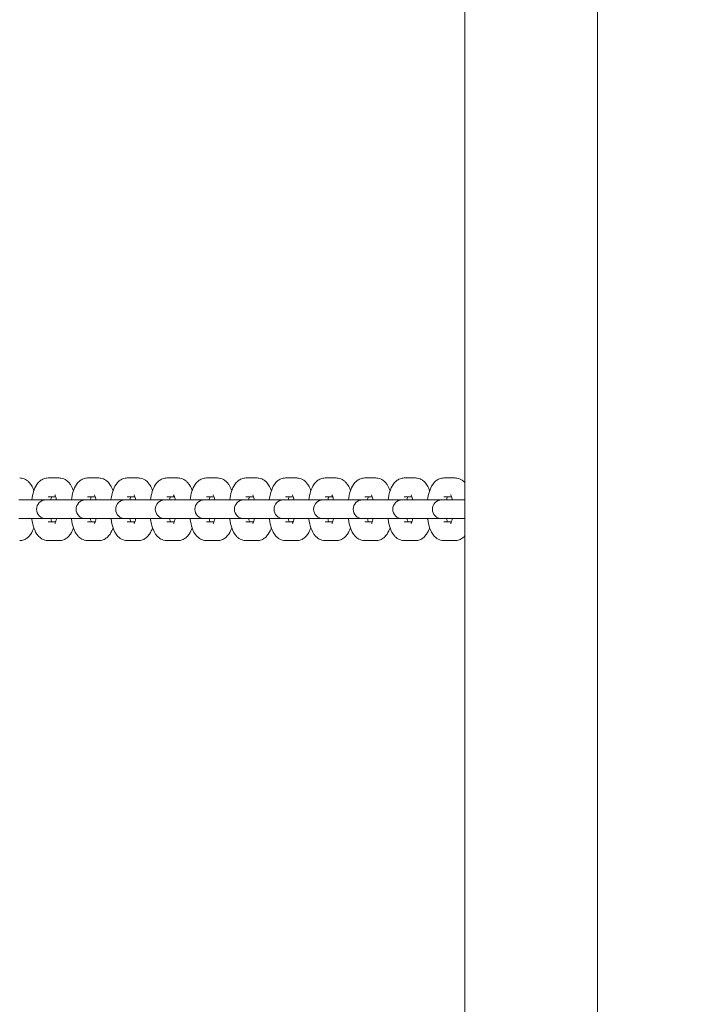
# Model space of a CAD drawing. Units: millimetres. Extents: x 144 to 17944, y 127 to 27207.
# Drawn here: x 10999 to 11217, y 7777 to 8091 of the extents above; entities that cross this region are included whole.
import ezdxf

# ---------------------------------------------------------------- set-up
doc = ezdxf.new("R2010")
doc.units = ezdxf.units.MM
doc.layers.add('Urządzenia', color=2, linetype='Continuous', lineweight=15)
doc.layers.add('wymiary 100', color=5, linetype='Continuous')
doc.layers.add('wymiary 100 strefy', color=5, linetype='Continuous')
doc.styles.get("Standard").update_dxf_attribs({"font": 'arial.ttf'})
doc.dimstyles.new('FK_rzuty 100_m$0', dxfattribs={"dimscale": 100, "dimtxt": 2.5, "dimasz": 2.5, "dimexe": 1.25, "dimexo": 0.625, "dimtad": 1, "dimlfac": 0.001, "dimrnd": 0.01, "dimzin": 1, "dimdsep": 46, "dimtxsty": 'Standard', "dimblk": 'OBLIQUE', "dimblk1": 'ARCHTICK', "dimblk2": 'OBLIQUE', "dimcen": 2.5, "dimadec": 0, "dimazin": 0, "dimtfac": 1, "dimtmove": 0, "dimatfit": 3, "dimfxl": 1, "dimarcsym": 0})
doc.dimstyles.new('FK_rzuty 100_STREFY', dxfattribs={"dimscale": 100, "dimtxt": 4, "dimasz": 2.5, "dimexe": 1.25, "dimexo": 0.625, "dimgap": 1, "dimtad": 1, "dimdec": 1, "dimlfac": 0.001, "dimrnd": 0.01, "dimzin": 1, "dimdsep": 46, "dimtxsty": 'Standard', "dimblk": 'OBLIQUE', "dimcen": 2.5, "dimadec": 0, "dimazin": 0, "dimtfac": 1, "dimtdec": 1, "dimtmove": 0, "dimatfit": 3, "dimfxl": 1, "dimarcsym": 0})

# ---------------------------------------------------------------- blocks, each defined once
blk = doc.blocks.new('_Oblique')
at = {"color": 0, "linetype": 'ByBlock', "lineweight": -2}
blk.add_line((-0.5, -0.5), (0.5, 0.5), dxfattribs=at)
blk = doc.blocks.new('*D11')
at = {"layer": 'Defpoints', "color": 0, "transparency": 16777216}
for p in [(4147.86, 9903.4), (13225.77, 7092.85), (13225.77, 662.74)]:
    blk.add_point(p, dxfattribs=at)
at = {"layer": 'wymiary 100 strefy', "color": 0, "lineweight": -2, "transparency": 16777216}
for p, q in [((4147.86, 9840.9), (4147.86, 537.74)), ((13225.77, 7030.35), (13225.77, 537.74)), ((4147.86, 662.74), (13225.77, 662.74))]:
    blk.add_line(p, q, dxfattribs=at)
at = {"layer": 'wymiary 100 strefy', "color": 0, "lineweight": -2, "transparency": 16777216, "xscale": 200, "yscale": 200, "zscale": 200, "rotation": 180}
blk.add_blockref('_Oblique', (4147.86, 662.74), dxfattribs=at)
at = {"layer": 'wymiary 100 strefy', "color": 0, "lineweight": -2, "transparency": 16777216, "xscale": 200, "yscale": 200, "zscale": 200}
blk.add_blockref('_Oblique', (13225.77, 662.74), dxfattribs=at)
at = {"layer": 'wymiary 100 strefy', "color": 0, "transparency": 16777216, "insert": (8686.82, 915.91), "char_height": 300, "attachment_point": 5}
blk.add_mtext('9.10 m', dxfattribs=at)
blk = doc.blocks.new('*D12')
at = {"layer": 'Defpoints', "color": 0, "transparency": 16777216}
for p in [(5209.53, 8897.4), (11725.77, 7086.85), (11725.77, 1260.66)]:
    blk.add_point(p, dxfattribs=at)
at = {"layer": 'wymiary 100', "color": 0, "linetype": 'ByBlock', "lineweight": -2, "transparency": 16777216}
for p, q in [((5209.53, 8834.9), (5209.53, 1135.66)), ((11725.77, 7024.35), (11725.77, 1135.66)), ((5209.53, 1260.66), (11725.77, 1260.66))]:
    blk.add_line(p, q, dxfattribs=at)
at = {"layer": 'wymiary 100', "color": 0, "lineweight": -2, "transparency": 16777216, "xscale": 250, "yscale": 250, "zscale": 250, "rotation": 180}
blk.add_blockref('_Oblique', (5209.53, 1260.66), dxfattribs=at)
at = {"layer": 'wymiary 100', "color": 0, "lineweight": -2, "transparency": 16777216, "xscale": 250, "yscale": 250, "zscale": 250}
blk.add_blockref('_Oblique', (11725.77, 1260.66), dxfattribs=at)
at = {"layer": 'wymiary 100', "color": 0, "transparency": 16777216, "insert": (8467.65, 1450.8), "char_height": 250, "attachment_point": 5}
blk.add_mtext('6.52', dxfattribs=at)
blk = doc.blocks.new('_ArchTick')
at = {"color": 0, "linetype": 'ByBlock', "const_width": 0.15}
blk.add_lwpolyline([(-0.5, -0.5), (0.5, 0.5)], dxfattribs=at)

msp = doc.modelspace()

# ---------------------------------------------------------------- linework, layer by layer
at = {"layer": 'Urządzenia'}
for p, q in [((11141.805, 8705.115), (11141.805, 7164.584)), ((11184.205, 8705.115), (11184.205, 7164.584)), ((11012.107, 7944.849), (11008.516, 7944.849)), ((11024.762, 7944.849), (11021.171, 7944.849)), ((11037.417, 7944.849), (11033.826, 7944.849)), ((11050.072, 7944.849), (11046.48, 7944.849)), ((11062.726, 7944.849), (11059.135, 7944.849)), ((11075.381, 7944.849), (11071.79, 7944.849)), ((11088.036, 7944.849), (11084.445, 7944.849)), ((11100.691, 7944.849), (11097.099, 7944.849)), ((11113.345, 7944.849), (11109.754, 7944.849)), ((11126, 7944.849), (11122.409, 7944.849)), ((11138.655, 7944.849), (11135.064, 7944.849)), ((11010.955, 7938.849), (11008.516, 7938.849)), ((11023.609, 7938.849), (11021.171, 7938.849)), ((11036.264, 7938.849), (11033.826, 7938.849)), ((11048.919, 7938.849), (11046.48, 7938.849)), ((11061.574, 7938.849), (11059.135, 7938.849)), ((11074.228, 7938.849), (11071.79, 7938.849)), ((11086.883, 7938.849), (11084.445, 7938.849)), ((11099.538, 7938.849), (11097.099, 7938.849)), ((11112.192, 7938.849), (11109.754, 7938.849)), ((11124.847, 7938.849), (11122.409, 7938.849)), ((11137.502, 7938.849), (11135.064, 7938.849)), ((11007.844, 7937.849), (10999.202, 7937.849)), ((11008.266, 7937.849), (11007.844, 7937.849)), ((11011.857, 7937.849), (11008.266, 7937.849)), ((11020.498, 7937.849), (11011.857, 7937.849)), ((11020.92, 7937.849), (11020.498, 7937.849)), ((11024.512, 7937.849), (11020.92, 7937.849)), ((11033.153, 7937.849), (11024.512, 7937.849)), ((11033.575, 7937.849), (11033.153, 7937.849)), ((11037.166, 7937.849), (11033.575, 7937.849)), ((11045.808, 7937.849), (11037.166, 7937.849)), ((11046.23, 7937.849), (11045.808, 7937.849)), ((11049.821, 7937.849), (11046.23, 7937.849)), ((11058.463, 7937.849), (11049.821, 7937.849)), ((11058.885, 7937.849), (11058.463, 7937.849)), ((11062.476, 7937.849), (11058.885, 7937.849)), ((11071.117, 7937.849), (11062.476, 7937.849)), ((11071.539, 7937.849), (11071.117, 7937.849)), ((11075.131, 7937.849), (11071.539, 7937.849)), ((11083.772, 7937.849), (11075.131, 7937.849)), ((11084.194, 7937.849), (11083.772, 7937.849)), ((11087.785, 7937.849), (11084.194, 7937.849)), ((11096.427, 7937.849), (11087.785, 7937.849)), ((11096.849, 7937.849), (11096.427, 7937.849)), ((11100.44, 7937.849), (11096.849, 7937.849)), ((11109.082, 7937.849), (11100.44, 7937.849)), ((11109.504, 7937.849), (11109.082, 7937.849)), ((11113.095, 7937.849), (11109.504, 7937.849)), ((11121.736, 7937.849), (11113.095, 7937.849)), ((11122.158, 7937.849), (11121.736, 7937.849)), ((11125.75, 7937.849), (11122.158, 7937.849)), ((11134.391, 7937.849), (11125.75, 7937.849)), ((11134.813, 7937.849), (11134.391, 7937.849)), ((11138.404, 7937.849), (11134.813, 7937.849)), ((11141.805, 7937.849), (11138.404, 7937.849)), ((10999.202, 7931.849), (11007.844, 7931.849)), ((11007.844, 7931.849), (11008.266, 7931.849)), ((11011.857, 7931.849), (11008.266, 7931.849)), ((11011.857, 7931.849), (11020.498, 7931.849)), ((11020.498, 7931.849), (11020.92, 7931.849)), ((11024.512, 7931.849), (11020.92, 7931.849)), ((11024.512, 7931.849), (11033.153, 7931.849)), ((11033.153, 7931.849), (11033.575, 7931.849)), ((11037.166, 7931.849), (11033.575, 7931.849)), ((11037.166, 7931.849), (11045.808, 7931.849)), ((11045.808, 7931.849), (11046.23, 7931.849)), ((11049.821, 7931.849), (11046.23, 7931.849)), ((11049.821, 7931.849), (11058.463, 7931.849)), ((11058.463, 7931.849), (11058.885, 7931.849)), ((11062.476, 7931.849), (11058.885, 7931.849)), ((11062.476, 7931.849), (11071.117, 7931.849)), ((11071.117, 7931.849), (11071.539, 7931.849)), ((11075.131, 7931.849), (11071.539, 7931.849)), ((11075.131, 7931.849), (11083.772, 7931.849)), ((11083.772, 7931.849), (11084.194, 7931.849)), ((11087.785, 7931.849), (11084.194, 7931.849)), ((11087.785, 7931.849), (11096.427, 7931.849)), ((11096.427, 7931.849), (11096.849, 7931.849)), ((11100.44, 7931.849), (11096.849, 7931.849)), ((11100.44, 7931.849), (11109.082, 7931.849)), ((11109.082, 7931.849), (11109.504, 7931.849)), ((11113.095, 7931.849), (11109.504, 7931.849)), ((11113.095, 7931.849), (11121.736, 7931.849)), ((11121.736, 7931.849), (11122.158, 7931.849)), ((11125.75, 7931.849), (11122.158, 7931.849)), ((11125.75, 7931.849), (11134.391, 7931.849)), ((11134.391, 7931.849), (11134.813, 7931.849)), ((11138.404, 7931.849), (11134.813, 7931.849)), ((11138.404, 7931.849), (11141.805, 7931.849)), ((11008.516, 7930.849), (11010.955, 7930.849)), ((11021.171, 7930.849), (11023.609, 7930.849)), ((11033.826, 7930.849), (11036.264, 7930.849)), ((11046.48, 7930.849), (11048.919, 7930.849)), ((11059.135, 7930.849), (11061.574, 7930.849)), ((11071.79, 7930.849), (11074.228, 7930.849)), ((11084.445, 7930.849), (11086.883, 7930.849)), ((11097.099, 7930.849), (11099.538, 7930.849)), ((11109.754, 7930.849), (11112.192, 7930.849)), ((11122.409, 7930.849), (11124.847, 7930.849)), ((11135.064, 7930.849), (11137.502, 7930.849)), ((11008.516, 7924.849), (11012.107, 7924.849)), ((11021.171, 7924.849), (11024.762, 7924.849)), ((11033.826, 7924.849), (11037.417, 7924.849)), ((11046.48, 7924.849), (11050.072, 7924.849)), ((11059.135, 7924.849), (11062.726, 7924.849)), ((11071.79, 7924.849), (11075.381, 7924.849)), ((11084.445, 7924.849), (11088.036, 7924.849)), ((11097.099, 7924.849), (11100.691, 7924.849)), ((11109.754, 7924.849), (11113.345, 7924.849)), ((11122.409, 7924.849), (11126, 7924.849)), ((11135.064, 7924.849), (11138.655, 7924.849))]:
    msp.add_line(p, q, dxfattribs=at)
for centre in [(11007.844, 7934.849), (11020.498, 7934.849), (11033.153, 7934.849), (11045.808, 7934.849), (11058.463, 7934.849), (11071.117, 7934.849), (11083.772, 7934.849), (11096.427, 7934.849), (11109.082, 7934.849), (11121.736, 7934.849), (11134.391, 7934.849)]:
    msp.add_arc(centre, 3, 90, 270, dxfattribs=at)
for points, knots in [([(11003.984, 7940.769), (11003.658, 7941.724), (11003.262, 7942.605), (11002.27, 7943.686), (11002, 7943.933), (11001.222, 7944.459), (11000.648, 7944.716), (10999.822, 7944.836), (10999.637, 7944.849), (10999.453, 7944.849)], [5.4976614, 5.4976614, 5.4976614, 5.4976614, 5.92603087, 5.92603087, 6.05611907, 6.05611907, 6.23361719, 6.23361719, 6.28318531, 6.28318531, 6.28318531, 6.28318531]), ([(11008.516, 7944.849), (11008.043, 7944.849), (11007.574, 7944.757), (11006.703, 7944.431), (11006.315, 7944.19), (11005.545, 7943.568), (11005.218, 7943.173), (11004.463, 7942.054), (11004.149, 7941.303), (11003.634, 7939.667), (11003.447, 7938.78), (11003.32, 7937.849)], [0, 0, 0, 0, 0.1270268, 0.1270268, 0.2694248, 0.2694248, 0.4689175, 0.4689175, 0.8264405, 0.8264405, 1.1911219, 1.1911219, 1.1911219, 1.1911219]), ([(11016.639, 7940.769), (11016.313, 7941.724), (11015.916, 7942.605), (11014.925, 7943.686), (11014.655, 7943.933), (11013.877, 7944.459), (11013.302, 7944.716), (11012.476, 7944.836), (11012.292, 7944.849), (11012.107, 7944.849)], [5.4976614, 5.4976614, 5.4976614, 5.4976614, 5.92603087, 5.92603087, 6.05611907, 6.05611907, 6.23361719, 6.23361719, 6.28318531, 6.28318531, 6.28318531, 6.28318531]), ([(11021.171, 7944.849), (11020.698, 7944.849), (11020.229, 7944.757), (11019.358, 7944.431), (11018.97, 7944.19), (11018.2, 7943.568), (11017.873, 7943.173), (11017.118, 7942.054), (11016.804, 7941.303), (11016.288, 7939.667), (11016.102, 7938.78), (11015.975, 7937.849)], [0, 0, 0, 0, 0.1270268, 0.1270268, 0.2694248, 0.2694248, 0.4689175, 0.4689175, 0.8264405, 0.8264405, 1.1911219, 1.1911219, 1.1911219, 1.1911219]), ([(11029.294, 7940.769), (11028.967, 7941.724), (11028.571, 7942.605), (11027.58, 7943.686), (11027.31, 7943.933), (11026.531, 7944.459), (11025.957, 7944.716), (11025.131, 7944.836), (11024.947, 7944.849), (11024.762, 7944.849)], [5.4976614, 5.4976614, 5.4976614, 5.4976614, 5.92603087, 5.92603087, 6.05611907, 6.05611907, 6.23361719, 6.23361719, 6.28318531, 6.28318531, 6.28318531, 6.28318531]), ([(11033.826, 7944.849), (11033.353, 7944.849), (11032.884, 7944.757), (11032.012, 7944.431), (11031.624, 7944.19), (11030.855, 7943.568), (11030.528, 7943.173), (11029.773, 7942.054), (11029.458, 7941.303), (11028.943, 7939.667), (11028.757, 7938.78), (11028.63, 7937.849)], [0, 0, 0, 0, 0.1270268, 0.1270268, 0.2694248, 0.2694248, 0.4689175, 0.4689175, 0.8264405, 0.8264405, 1.1911219, 1.1911219, 1.1911219, 1.1911219]), ([(11041.949, 7940.769), (11041.622, 7941.724), (11041.226, 7942.605), (11040.235, 7943.686), (11039.964, 7943.933), (11039.186, 7944.459), (11038.612, 7944.716), (11037.786, 7944.836), (11037.601, 7944.849), (11037.417, 7944.849)], [5.4976614, 5.4976614, 5.4976614, 5.4976614, 5.92603087, 5.92603087, 6.05611907, 6.05611907, 6.23361719, 6.23361719, 6.28318531, 6.28318531, 6.28318531, 6.28318531]), ([(11046.48, 7944.849), (11046.008, 7944.849), (11045.539, 7944.757), (11044.667, 7944.431), (11044.279, 7944.19), (11043.509, 7943.568), (11043.183, 7943.173), (11042.427, 7942.054), (11042.113, 7941.303), (11041.598, 7939.667), (11041.411, 7938.78), (11041.284, 7937.849)], [0, 0, 0, 0, 0.1270268, 0.1270268, 0.2694248, 0.2694248, 0.4689175, 0.4689175, 0.8264405, 0.8264405, 1.1911219, 1.1911219, 1.1911219, 1.1911219]), ([(11054.603, 7940.769), (11054.277, 7941.724), (11053.881, 7942.605), (11052.889, 7943.686), (11052.619, 7943.933), (11051.841, 7944.459), (11051.267, 7944.716), (11050.441, 7944.836), (11050.256, 7944.849), (11050.072, 7944.849)], [5.4976614, 5.4976614, 5.4976614, 5.4976614, 5.92603087, 5.92603087, 6.05611907, 6.05611907, 6.23361719, 6.23361719, 6.28318531, 6.28318531, 6.28318531, 6.28318531]), ([(11059.135, 7944.849), (11058.662, 7944.849), (11058.193, 7944.757), (11057.322, 7944.431), (11056.934, 7944.19), (11056.164, 7943.568), (11055.837, 7943.173), (11055.082, 7942.054), (11054.768, 7941.303), (11054.253, 7939.667), (11054.066, 7938.78), (11053.939, 7937.849)], [0, 0, 0, 0, 0.1270268, 0.1270268, 0.2694248, 0.2694248, 0.4689175, 0.4689175, 0.8264405, 0.8264405, 1.1911219, 1.1911219, 1.1911219, 1.1911219]), ([(11067.258, 7940.769), (11066.932, 7941.724), (11066.535, 7942.605), (11065.544, 7943.686), (11065.274, 7943.933), (11064.496, 7944.459), (11063.921, 7944.716), (11063.095, 7944.836), (11062.911, 7944.849), (11062.726, 7944.849)], [5.4976614, 5.4976614, 5.4976614, 5.4976614, 5.92603087, 5.92603087, 6.05611907, 6.05611907, 6.23361719, 6.23361719, 6.28318531, 6.28318531, 6.28318531, 6.28318531]), ([(11071.79, 7944.849), (11071.317, 7944.849), (11070.848, 7944.757), (11069.977, 7944.431), (11069.589, 7944.19), (11068.819, 7943.568), (11068.492, 7943.173), (11067.737, 7942.054), (11067.423, 7941.303), (11066.907, 7939.667), (11066.721, 7938.78), (11066.594, 7937.849)], [0, 0, 0, 0, 0.1270268, 0.1270268, 0.2694248, 0.2694248, 0.4689175, 0.4689175, 0.8264405, 0.8264405, 1.1911219, 1.1911219, 1.1911219, 1.1911219]), ([(11079.913, 7940.769), (11079.586, 7941.724), (11079.19, 7942.605), (11078.199, 7943.686), (11077.929, 7943.933), (11077.15, 7944.459), (11076.576, 7944.716), (11075.75, 7944.836), (11075.566, 7944.849), (11075.381, 7944.849)], [5.4976614, 5.4976614, 5.4976614, 5.4976614, 5.92603087, 5.92603087, 6.05611907, 6.05611907, 6.23361719, 6.23361719, 6.28318531, 6.28318531, 6.28318531, 6.28318531]), ([(11084.445, 7944.849), (11083.972, 7944.849), (11083.503, 7944.757), (11082.631, 7944.431), (11082.243, 7944.19), (11081.474, 7943.568), (11081.147, 7943.173), (11080.392, 7942.054), (11080.077, 7941.303), (11079.562, 7939.667), (11079.376, 7938.78), (11079.249, 7937.849)], [0, 0, 0, 0, 0.1270268, 0.1270268, 0.2694248, 0.2694248, 0.4689175, 0.4689175, 0.8264405, 0.8264405, 1.1911219, 1.1911219, 1.1911219, 1.1911219]), ([(11092.568, 7940.769), (11092.241, 7941.724), (11091.845, 7942.605), (11090.854, 7943.686), (11090.583, 7943.933), (11089.805, 7944.459), (11089.231, 7944.716), (11088.405, 7944.836), (11088.22, 7944.849), (11088.036, 7944.849)], [5.4976614, 5.4976614, 5.4976614, 5.4976614, 5.92603087, 5.92603087, 6.05611907, 6.05611907, 6.23361719, 6.23361719, 6.28318531, 6.28318531, 6.28318531, 6.28318531]), ([(11097.099, 7944.849), (11096.627, 7944.849), (11096.158, 7944.757), (11095.286, 7944.431), (11094.898, 7944.19), (11094.128, 7943.568), (11093.802, 7943.173), (11093.046, 7942.054), (11092.732, 7941.303), (11092.217, 7939.667), (11092.03, 7938.78), (11091.903, 7937.849)], [0, 0, 0, 0, 0.1270268, 0.1270268, 0.2694248, 0.2694248, 0.4689175, 0.4689175, 0.8264405, 0.8264405, 1.1911219, 1.1911219, 1.1911219, 1.1911219]), ([(11105.222, 7940.769), (11104.896, 7941.724), (11104.5, 7942.605), (11103.508, 7943.686), (11103.238, 7943.933), (11102.46, 7944.459), (11101.886, 7944.716), (11101.06, 7944.836), (11100.875, 7944.849), (11100.691, 7944.849)], [5.4976614, 5.4976614, 5.4976614, 5.4976614, 5.92603087, 5.92603087, 6.05611907, 6.05611907, 6.23361719, 6.23361719, 6.28318531, 6.28318531, 6.28318531, 6.28318531]), ([(11109.754, 7944.849), (11109.281, 7944.849), (11108.812, 7944.757), (11107.941, 7944.431), (11107.553, 7944.19), (11106.783, 7943.568), (11106.456, 7943.173), (11105.701, 7942.054), (11105.387, 7941.303), (11104.872, 7939.667), (11104.685, 7938.78), (11104.558, 7937.849)], [0, 0, 0, 0, 0.1270268, 0.1270268, 0.2694248, 0.2694248, 0.4689175, 0.4689175, 0.8264405, 0.8264405, 1.1911219, 1.1911219, 1.1911219, 1.1911219]), ([(11117.877, 7940.769), (11117.551, 7941.724), (11117.154, 7942.605), (11116.163, 7943.686), (11115.893, 7943.933), (11115.115, 7944.459), (11114.54, 7944.716), (11113.714, 7944.836), (11113.53, 7944.849), (11113.345, 7944.849)], [5.4976614, 5.4976614, 5.4976614, 5.4976614, 5.92603087, 5.92603087, 6.05611907, 6.05611907, 6.23361719, 6.23361719, 6.28318531, 6.28318531, 6.28318531, 6.28318531]), ([(11122.409, 7944.849), (11121.936, 7944.849), (11121.467, 7944.757), (11120.596, 7944.431), (11120.208, 7944.19), (11119.438, 7943.568), (11119.111, 7943.173), (11118.356, 7942.054), (11118.042, 7941.303), (11117.526, 7939.667), (11117.34, 7938.78), (11117.213, 7937.849)], [0, 0, 0, 0, 0.1270268, 0.1270268, 0.2694248, 0.2694248, 0.4689175, 0.4689175, 0.8264405, 0.8264405, 1.1911219, 1.1911219, 1.1911219, 1.1911219]), ([(11130.532, 7940.769), (11130.205, 7941.724), (11129.809, 7942.605), (11128.818, 7943.686), (11128.548, 7943.933), (11127.769, 7944.459), (11127.195, 7944.716), (11126.369, 7944.836), (11126.185, 7944.849), (11126, 7944.849)], [5.4976614, 5.4976614, 5.4976614, 5.4976614, 5.92603087, 5.92603087, 6.05611907, 6.05611907, 6.23361719, 6.23361719, 6.28318531, 6.28318531, 6.28318531, 6.28318531]), ([(11135.064, 7944.849), (11134.591, 7944.849), (11134.122, 7944.757), (11133.25, 7944.431), (11132.862, 7944.19), (11132.093, 7943.568), (11131.766, 7943.173), (11131.011, 7942.054), (11130.696, 7941.303), (11130.181, 7939.667), (11129.995, 7938.78), (11129.868, 7937.849)], [0, 0, 0, 0, 0.1270268, 0.1270268, 0.2694248, 0.2694248, 0.4689175, 0.4689175, 0.8264405, 0.8264405, 1.1911219, 1.1911219, 1.1911219, 1.1911219]), ([(11141.805, 7943.321), (11141.772, 7943.359), (11141.738, 7943.397), (11141.473, 7943.686), (11141.202, 7943.933), (11140.424, 7944.459), (11139.85, 7944.716), (11139.024, 7944.836), (11138.839, 7944.849), (11138.655, 7944.849)], [5.90651305, 5.90651305, 5.90651305, 5.90651305, 5.92603087, 5.92603087, 6.05611907, 6.05611907, 6.23361719, 6.23361719, 6.28318531, 6.28318531, 6.28318531, 6.28318531]), ([(11009.669, 7938.849), (11009.61, 7938.679), (11009.55, 7938.476), (11009.462, 7938.123), (11009.431, 7937.989), (11009.402, 7937.849)], [0.77877784, 0.77877784, 0.77877784, 0.77877784, 0.94035856, 0.94035856, 1.03003595, 1.03003595, 1.03003595, 1.03003595]), ([(11011.221, 7937.849), (11011.175, 7938.076), (11011.124, 7938.285), (11010.988, 7938.771), (11010.899, 7939.015), (11010.766, 7939.313), (11010.717, 7939.395), (11010.701, 7939.418), (11010.7, 7939.419), (11010.7, 7939.419)], [5.25314936, 5.25314936, 5.25314936, 5.25314936, 5.39801181, 5.39801181, 5.62814264, 5.62814264, 5.812608, 5.812608, 5.84197621, 5.84197621, 5.84197621, 5.84197621]), ([(11022.324, 7938.849), (11022.265, 7938.679), (11022.204, 7938.476), (11022.116, 7938.123), (11022.086, 7937.989), (11022.057, 7937.849)], [0.77877784, 0.77877784, 0.77877784, 0.77877784, 0.94035856, 0.94035856, 1.03003595, 1.03003595, 1.03003595, 1.03003595]), ([(11023.876, 7937.849), (11023.83, 7938.076), (11023.779, 7938.285), (11023.643, 7938.771), (11023.554, 7939.015), (11023.421, 7939.313), (11023.371, 7939.395), (11023.356, 7939.418), (11023.355, 7939.419), (11023.355, 7939.419)], [5.25314936, 5.25314936, 5.25314936, 5.25314936, 5.39801181, 5.39801181, 5.62814264, 5.62814264, 5.812608, 5.812608, 5.84197621, 5.84197621, 5.84197621, 5.84197621]), ([(11034.979, 7938.849), (11034.92, 7938.679), (11034.859, 7938.476), (11034.771, 7938.123), (11034.741, 7937.989), (11034.712, 7937.849)], [0.77877784, 0.77877784, 0.77877784, 0.77877784, 0.94035856, 0.94035856, 1.03003595, 1.03003595, 1.03003595, 1.03003595]), ([(11036.531, 7937.849), (11036.484, 7938.076), (11036.434, 7938.285), (11036.298, 7938.771), (11036.208, 7939.015), (11036.076, 7939.313), (11036.026, 7939.395), (11036.011, 7939.418), (11036.01, 7939.419), (11036.01, 7939.419)], [5.25314936, 5.25314936, 5.25314936, 5.25314936, 5.39801181, 5.39801181, 5.62814264, 5.62814264, 5.812608, 5.812608, 5.84197621, 5.84197621, 5.84197621, 5.84197621]), ([(11047.633, 7938.849), (11047.574, 7938.679), (11047.514, 7938.476), (11047.426, 7938.123), (11047.395, 7937.989), (11047.367, 7937.849)], [0.77877784, 0.77877784, 0.77877784, 0.77877784, 0.94035856, 0.94035856, 1.03003595, 1.03003595, 1.03003595, 1.03003595]), ([(11049.186, 7937.849), (11049.139, 7938.076), (11049.088, 7938.285), (11048.952, 7938.771), (11048.863, 7939.015), (11048.73, 7939.313), (11048.681, 7939.395), (11048.665, 7939.418), (11048.664, 7939.419), (11048.664, 7939.419)], [5.25314936, 5.25314936, 5.25314936, 5.25314936, 5.39801181, 5.39801181, 5.62814264, 5.62814264, 5.812608, 5.812608, 5.84197621, 5.84197621, 5.84197621, 5.84197621]), ([(11060.288, 7938.849), (11060.229, 7938.679), (11060.169, 7938.476), (11060.081, 7938.123), (11060.05, 7937.989), (11060.021, 7937.849)], [0.77877784, 0.77877784, 0.77877784, 0.77877784, 0.94035856, 0.94035856, 1.03003595, 1.03003595, 1.03003595, 1.03003595]), ([(11061.84, 7937.849), (11061.794, 7938.076), (11061.743, 7938.285), (11061.607, 7938.771), (11061.518, 7939.015), (11061.385, 7939.313), (11061.336, 7939.395), (11061.32, 7939.418), (11061.319, 7939.419), (11061.319, 7939.419)], [5.25314936, 5.25314936, 5.25314936, 5.25314936, 5.39801181, 5.39801181, 5.62814264, 5.62814264, 5.812608, 5.812608, 5.84197621, 5.84197621, 5.84197621, 5.84197621]), ([(11072.943, 7938.849), (11072.884, 7938.679), (11072.823, 7938.476), (11072.735, 7938.123), (11072.705, 7937.989), (11072.676, 7937.849)], [0.77877784, 0.77877784, 0.77877784, 0.77877784, 0.94035856, 0.94035856, 1.03003595, 1.03003595, 1.03003595, 1.03003595]), ([(11074.495, 7937.849), (11074.449, 7938.076), (11074.398, 7938.285), (11074.262, 7938.771), (11074.173, 7939.015), (11074.04, 7939.313), (11073.99, 7939.395), (11073.975, 7939.418), (11073.974, 7939.419), (11073.974, 7939.419)], [5.25314936, 5.25314936, 5.25314936, 5.25314936, 5.39801181, 5.39801181, 5.62814264, 5.62814264, 5.812608, 5.812608, 5.84197621, 5.84197621, 5.84197621, 5.84197621]), ([(11085.598, 7938.849), (11085.539, 7938.679), (11085.478, 7938.476), (11085.39, 7938.123), (11085.36, 7937.989), (11085.331, 7937.849)], [0.77877784, 0.77877784, 0.77877784, 0.77877784, 0.94035856, 0.94035856, 1.03003595, 1.03003595, 1.03003595, 1.03003595]), ([(11087.15, 7937.849), (11087.103, 7938.076), (11087.053, 7938.285), (11086.917, 7938.771), (11086.827, 7939.015), (11086.695, 7939.313), (11086.645, 7939.395), (11086.63, 7939.418), (11086.629, 7939.419), (11086.629, 7939.419)], [5.25314936, 5.25314936, 5.25314936, 5.25314936, 5.39801181, 5.39801181, 5.62814264, 5.62814264, 5.812608, 5.812608, 5.84197621, 5.84197621, 5.84197621, 5.84197621]), ([(11098.252, 7938.849), (11098.193, 7938.679), (11098.133, 7938.476), (11098.045, 7938.123), (11098.014, 7937.989), (11097.986, 7937.849)], [0.77877784, 0.77877784, 0.77877784, 0.77877784, 0.94035856, 0.94035856, 1.03003595, 1.03003595, 1.03003595, 1.03003595]), ([(11099.805, 7937.849), (11099.758, 7938.076), (11099.707, 7938.285), (11099.571, 7938.771), (11099.482, 7939.015), (11099.349, 7939.313), (11099.3, 7939.395), (11099.284, 7939.418), (11099.283, 7939.419), (11099.283, 7939.419)], [5.25314936, 5.25314936, 5.25314936, 5.25314936, 5.39801181, 5.39801181, 5.62814264, 5.62814264, 5.812608, 5.812608, 5.84197621, 5.84197621, 5.84197621, 5.84197621]), ([(11110.907, 7938.849), (11110.848, 7938.679), (11110.788, 7938.476), (11110.7, 7938.123), (11110.669, 7937.989), (11110.64, 7937.849)], [0.77877784, 0.77877784, 0.77877784, 0.77877784, 0.94035856, 0.94035856, 1.03003595, 1.03003595, 1.03003595, 1.03003595]), ([(11112.459, 7937.849), (11112.413, 7938.076), (11112.362, 7938.285), (11112.226, 7938.771), (11112.137, 7939.015), (11112.004, 7939.313), (11111.955, 7939.395), (11111.939, 7939.418), (11111.938, 7939.419), (11111.938, 7939.419)], [5.25314936, 5.25314936, 5.25314936, 5.25314936, 5.39801181, 5.39801181, 5.62814264, 5.62814264, 5.812608, 5.812608, 5.84197621, 5.84197621, 5.84197621, 5.84197621]), ([(11123.562, 7938.849), (11123.503, 7938.679), (11123.442, 7938.476), (11123.354, 7938.123), (11123.324, 7937.989), (11123.295, 7937.849)], [0.77877784, 0.77877784, 0.77877784, 0.77877784, 0.94035856, 0.94035856, 1.03003595, 1.03003595, 1.03003595, 1.03003595]), ([(11125.114, 7937.849), (11125.068, 7938.076), (11125.017, 7938.285), (11124.881, 7938.771), (11124.792, 7939.015), (11124.659, 7939.313), (11124.609, 7939.395), (11124.594, 7939.418), (11124.593, 7939.419), (11124.593, 7939.419)], [5.25314936, 5.25314936, 5.25314936, 5.25314936, 5.39801181, 5.39801181, 5.62814264, 5.62814264, 5.812608, 5.812608, 5.84197621, 5.84197621, 5.84197621, 5.84197621]), ([(11136.217, 7938.849), (11136.158, 7938.679), (11136.097, 7938.476), (11136.009, 7938.123), (11135.979, 7937.989), (11135.95, 7937.849)], [0.77877784, 0.77877784, 0.77877784, 0.77877784, 0.94035856, 0.94035856, 1.03003595, 1.03003595, 1.03003595, 1.03003595]), ([(11137.769, 7937.849), (11137.722, 7938.076), (11137.671, 7938.285), (11137.535, 7938.771), (11137.446, 7939.015), (11137.314, 7939.313), (11137.264, 7939.395), (11137.249, 7939.418), (11137.248, 7939.419), (11137.248, 7939.419)], [5.25314936, 5.25314936, 5.25314936, 5.25314936, 5.39801181, 5.39801181, 5.62814264, 5.62814264, 5.812608, 5.812608, 5.84197621, 5.84197621, 5.84197621, 5.84197621]), ([(11003.32, 7931.849), (11003.33, 7931.777), (11003.34, 7931.704), (11003.492, 7930.681), (11003.695, 7929.779), (11004.307, 7927.982), (11004.704, 7927.097), (11005.699, 7926.012), (11005.969, 7925.765), (11006.747, 7925.24), (11007.321, 7924.982), (11008.147, 7924.863), (11008.332, 7924.849), (11008.516, 7924.849)], [1.9504707, 1.9504707, 1.9504707, 1.9504707, 1.9789078, 1.9789078, 2.3542503, 2.3542503, 2.7844382, 2.7844382, 2.9145264, 2.9145264, 3.0920245, 3.0920245, 3.1415927, 3.1415927, 3.1415927, 3.1415927]), ([(11009.402, 7931.849), (11009.449, 7931.623), (11009.5, 7931.413), (11009.591, 7931.087), (11009.63, 7930.961), (11009.669, 7930.849)], [2.11155671, 2.11155671, 2.11155671, 2.11155671, 2.25641916, 2.25641916, 2.36281482, 2.36281482, 2.36281482, 2.36281482]), ([(11010.7, 7930.279), (11010.7, 7930.279), (11010.722, 7930.311), (11010.795, 7930.447), (11010.851, 7930.568), (11010.982, 7930.918), (11011.06, 7931.164), (11011.162, 7931.575), (11011.193, 7931.709), (11011.221, 7931.849)], [3.58280175, 3.58280175, 3.58280175, 3.58280175, 3.71366848, 3.71366848, 3.87937778, 3.87937778, 4.08195122, 4.08195122, 4.1716286, 4.1716286, 4.1716286, 4.1716286]), ([(11015.975, 7931.849), (11015.985, 7931.777), (11015.995, 7931.704), (11016.146, 7930.681), (11016.35, 7929.779), (11016.962, 7927.982), (11017.359, 7927.097), (11018.353, 7926.012), (11018.624, 7925.765), (11019.402, 7925.24), (11019.976, 7924.982), (11020.802, 7924.863), (11020.986, 7924.849), (11021.171, 7924.849)], [1.9504707, 1.9504707, 1.9504707, 1.9504707, 1.9789078, 1.9789078, 2.3542503, 2.3542503, 2.7844382, 2.7844382, 2.9145264, 2.9145264, 3.0920245, 3.0920245, 3.1415927, 3.1415927, 3.1415927, 3.1415927]), ([(11022.057, 7931.849), (11022.104, 7931.623), (11022.154, 7931.413), (11022.245, 7931.087), (11022.285, 7930.961), (11022.324, 7930.849)], [2.11155671, 2.11155671, 2.11155671, 2.11155671, 2.25641916, 2.25641916, 2.36281482, 2.36281482, 2.36281482, 2.36281482]), ([(11023.355, 7930.279), (11023.355, 7930.279), (11023.377, 7930.311), (11023.449, 7930.447), (11023.506, 7930.568), (11023.637, 7930.918), (11023.714, 7931.164), (11023.817, 7931.575), (11023.847, 7931.709), (11023.876, 7931.849)], [3.58280175, 3.58280175, 3.58280175, 3.58280175, 3.71366848, 3.71366848, 3.87937778, 3.87937778, 4.08195122, 4.08195122, 4.1716286, 4.1716286, 4.1716286, 4.1716286]), ([(11028.63, 7931.849), (11028.64, 7931.777), (11028.65, 7931.704), (11028.801, 7930.681), (11029.005, 7929.779), (11029.617, 7927.982), (11030.013, 7927.097), (11031.008, 7926.012), (11031.278, 7925.765), (11032.056, 7925.24), (11032.631, 7924.982), (11033.457, 7924.863), (11033.641, 7924.849), (11033.826, 7924.849)], [1.9504707, 1.9504707, 1.9504707, 1.9504707, 1.9789078, 1.9789078, 2.3542503, 2.3542503, 2.7844382, 2.7844382, 2.9145264, 2.9145264, 3.0920245, 3.0920245, 3.1415927, 3.1415927, 3.1415927, 3.1415927]), ([(11034.712, 7931.849), (11034.758, 7931.623), (11034.809, 7931.413), (11034.9, 7931.087), (11034.94, 7930.961), (11034.979, 7930.849)], [2.11155671, 2.11155671, 2.11155671, 2.11155671, 2.25641916, 2.25641916, 2.36281482, 2.36281482, 2.36281482, 2.36281482]), ([(11036.01, 7930.279), (11036.01, 7930.279), (11036.032, 7930.311), (11036.104, 7930.447), (11036.16, 7930.568), (11036.292, 7930.918), (11036.369, 7931.164), (11036.472, 7931.575), (11036.502, 7931.709), (11036.531, 7931.849)], [3.58280175, 3.58280175, 3.58280175, 3.58280175, 3.71366848, 3.71366848, 3.87937778, 3.87937778, 4.08195122, 4.08195122, 4.1716286, 4.1716286, 4.1716286, 4.1716286]), ([(11041.284, 7931.849), (11041.294, 7931.777), (11041.305, 7931.704), (11041.456, 7930.681), (11041.659, 7929.779), (11042.272, 7927.982), (11042.668, 7927.097), (11043.663, 7926.012), (11043.933, 7925.765), (11044.711, 7925.24), (11045.285, 7924.982), (11046.112, 7924.863), (11046.296, 7924.849), (11046.48, 7924.849)], [1.9504707, 1.9504707, 1.9504707, 1.9504707, 1.9789078, 1.9789078, 2.3542503, 2.3542503, 2.7844382, 2.7844382, 2.9145264, 2.9145264, 3.0920245, 3.0920245, 3.1415927, 3.1415927, 3.1415927, 3.1415927]), ([(11047.367, 7931.849), (11047.413, 7931.623), (11047.464, 7931.413), (11047.555, 7931.087), (11047.595, 7930.961), (11047.633, 7930.849)], [2.11155671, 2.11155671, 2.11155671, 2.11155671, 2.25641916, 2.25641916, 2.36281482, 2.36281482, 2.36281482, 2.36281482]), ([(11048.664, 7930.279), (11048.664, 7930.279), (11048.686, 7930.311), (11048.759, 7930.447), (11048.815, 7930.568), (11048.947, 7930.918), (11049.024, 7931.164), (11049.126, 7931.575), (11049.157, 7931.709), (11049.186, 7931.849)], [3.58280175, 3.58280175, 3.58280175, 3.58280175, 3.71366848, 3.71366848, 3.87937778, 3.87937778, 4.08195122, 4.08195122, 4.1716286, 4.1716286, 4.1716286, 4.1716286]), ([(11053.939, 7931.849), (11053.949, 7931.777), (11053.959, 7931.704), (11054.111, 7930.681), (11054.314, 7929.779), (11054.926, 7927.982), (11055.323, 7927.097), (11056.318, 7926.012), (11056.588, 7925.765), (11057.366, 7925.24), (11057.94, 7924.982), (11058.766, 7924.863), (11058.951, 7924.849), (11059.135, 7924.849)], [1.9504707, 1.9504707, 1.9504707, 1.9504707, 1.9789078, 1.9789078, 2.3542503, 2.3542503, 2.7844382, 2.7844382, 2.9145264, 2.9145264, 3.0920245, 3.0920245, 3.1415927, 3.1415927, 3.1415927, 3.1415927]), ([(11060.021, 7931.849), (11060.068, 7931.623), (11060.119, 7931.413), (11060.21, 7931.087), (11060.249, 7930.961), (11060.288, 7930.849)], [2.11155671, 2.11155671, 2.11155671, 2.11155671, 2.25641916, 2.25641916, 2.36281482, 2.36281482, 2.36281482, 2.36281482]), ([(11061.319, 7930.279), (11061.319, 7930.279), (11061.341, 7930.311), (11061.414, 7930.447), (11061.47, 7930.568), (11061.601, 7930.918), (11061.679, 7931.164), (11061.781, 7931.575), (11061.812, 7931.709), (11061.84, 7931.849)], [3.58280175, 3.58280175, 3.58280175, 3.58280175, 3.71366848, 3.71366848, 3.87937778, 3.87937778, 4.08195122, 4.08195122, 4.1716286, 4.1716286, 4.1716286, 4.1716286]), ([(11066.594, 7931.849), (11066.604, 7931.777), (11066.614, 7931.704), (11066.765, 7930.681), (11066.969, 7929.779), (11067.581, 7927.982), (11067.978, 7927.097), (11068.972, 7926.012), (11069.243, 7925.765), (11070.021, 7925.24), (11070.595, 7924.982), (11071.421, 7924.863), (11071.605, 7924.849), (11071.79, 7924.849)], [1.9504707, 1.9504707, 1.9504707, 1.9504707, 1.9789078, 1.9789078, 2.3542503, 2.3542503, 2.7844382, 2.7844382, 2.9145264, 2.9145264, 3.0920245, 3.0920245, 3.1415927, 3.1415927, 3.1415927, 3.1415927]), ([(11072.676, 7931.849), (11072.723, 7931.623), (11072.773, 7931.413), (11072.864, 7931.087), (11072.904, 7930.961), (11072.943, 7930.849)], [2.11155671, 2.11155671, 2.11155671, 2.11155671, 2.25641916, 2.25641916, 2.36281482, 2.36281482, 2.36281482, 2.36281482]), ([(11073.974, 7930.279), (11073.974, 7930.279), (11073.996, 7930.311), (11074.068, 7930.447), (11074.125, 7930.568), (11074.256, 7930.918), (11074.333, 7931.164), (11074.436, 7931.575), (11074.466, 7931.709), (11074.495, 7931.849)], [3.58280175, 3.58280175, 3.58280175, 3.58280175, 3.71366848, 3.71366848, 3.87937778, 3.87937778, 4.08195122, 4.08195122, 4.1716286, 4.1716286, 4.1716286, 4.1716286]), ([(11079.249, 7931.849), (11079.259, 7931.777), (11079.269, 7931.704), (11079.42, 7930.681), (11079.623, 7929.779), (11080.236, 7927.982), (11080.632, 7927.097), (11081.627, 7926.012), (11081.897, 7925.765), (11082.675, 7925.24), (11083.25, 7924.982), (11084.076, 7924.863), (11084.26, 7924.849), (11084.445, 7924.849)], [1.9504707, 1.9504707, 1.9504707, 1.9504707, 1.9789078, 1.9789078, 2.3542503, 2.3542503, 2.7844382, 2.7844382, 2.9145264, 2.9145264, 3.0920245, 3.0920245, 3.1415927, 3.1415927, 3.1415927, 3.1415927]), ([(11085.331, 7931.849), (11085.377, 7931.623), (11085.428, 7931.413), (11085.519, 7931.087), (11085.559, 7930.961), (11085.598, 7930.849)], [2.11155671, 2.11155671, 2.11155671, 2.11155671, 2.25641916, 2.25641916, 2.36281482, 2.36281482, 2.36281482, 2.36281482]), ([(11086.629, 7930.279), (11086.629, 7930.279), (11086.651, 7930.311), (11086.723, 7930.447), (11086.779, 7930.568), (11086.911, 7930.918), (11086.988, 7931.164), (11087.091, 7931.575), (11087.121, 7931.709), (11087.15, 7931.849)], [3.58280175, 3.58280175, 3.58280175, 3.58280175, 3.71366848, 3.71366848, 3.87937778, 3.87937778, 4.08195122, 4.08195122, 4.1716286, 4.1716286, 4.1716286, 4.1716286]), ([(11091.903, 7931.849), (11091.913, 7931.777), (11091.924, 7931.704), (11092.075, 7930.681), (11092.278, 7929.779), (11092.891, 7927.982), (11093.287, 7927.097), (11094.282, 7926.012), (11094.552, 7925.765), (11095.33, 7925.24), (11095.904, 7924.982), (11096.731, 7924.863), (11096.915, 7924.849), (11097.099, 7924.849)], [1.9504707, 1.9504707, 1.9504707, 1.9504707, 1.9789078, 1.9789078, 2.3542503, 2.3542503, 2.7844382, 2.7844382, 2.9145264, 2.9145264, 3.0920245, 3.0920245, 3.1415927, 3.1415927, 3.1415927, 3.1415927]), ([(11097.986, 7931.849), (11098.032, 7931.623), (11098.083, 7931.413), (11098.174, 7931.087), (11098.213, 7930.961), (11098.252, 7930.849)], [2.11155671, 2.11155671, 2.11155671, 2.11155671, 2.25641916, 2.25641916, 2.36281482, 2.36281482, 2.36281482, 2.36281482]), ([(11099.283, 7930.279), (11099.283, 7930.279), (11099.305, 7930.311), (11099.378, 7930.447), (11099.434, 7930.568), (11099.566, 7930.918), (11099.643, 7931.164), (11099.745, 7931.575), (11099.776, 7931.709), (11099.805, 7931.849)], [3.58280175, 3.58280175, 3.58280175, 3.58280175, 3.71366848, 3.71366848, 3.87937778, 3.87937778, 4.08195122, 4.08195122, 4.1716286, 4.1716286, 4.1716286, 4.1716286]), ([(11104.558, 7931.849), (11104.568, 7931.777), (11104.578, 7931.704), (11104.73, 7930.681), (11104.933, 7929.779), (11105.545, 7927.982), (11105.942, 7927.097), (11106.937, 7926.012), (11107.207, 7925.765), (11107.985, 7925.24), (11108.559, 7924.982), (11109.385, 7924.863), (11109.57, 7924.849), (11109.754, 7924.849)], [1.9504707, 1.9504707, 1.9504707, 1.9504707, 1.9789078, 1.9789078, 2.3542503, 2.3542503, 2.7844382, 2.7844382, 2.9145264, 2.9145264, 3.0920245, 3.0920245, 3.1415927, 3.1415927, 3.1415927, 3.1415927]), ([(11110.64, 7931.849), (11110.687, 7931.623), (11110.738, 7931.413), (11110.829, 7931.087), (11110.868, 7930.961), (11110.907, 7930.849)], [2.11155671, 2.11155671, 2.11155671, 2.11155671, 2.25641916, 2.25641916, 2.36281482, 2.36281482, 2.36281482, 2.36281482]), ([(11111.938, 7930.279), (11111.938, 7930.279), (11111.96, 7930.311), (11112.033, 7930.447), (11112.089, 7930.568), (11112.22, 7930.918), (11112.298, 7931.164), (11112.4, 7931.575), (11112.43, 7931.709), (11112.459, 7931.849)], [3.58280175, 3.58280175, 3.58280175, 3.58280175, 3.71366848, 3.71366848, 3.87937778, 3.87937778, 4.08195122, 4.08195122, 4.1716286, 4.1716286, 4.1716286, 4.1716286]), ([(11117.213, 7931.849), (11117.223, 7931.777), (11117.233, 7931.704), (11117.384, 7930.681), (11117.588, 7929.779), (11118.2, 7927.982), (11118.597, 7927.097), (11119.591, 7926.012), (11119.861, 7925.765), (11120.64, 7925.24), (11121.214, 7924.982), (11122.04, 7924.863), (11122.224, 7924.849), (11122.409, 7924.849)], [1.9504707, 1.9504707, 1.9504707, 1.9504707, 1.9789078, 1.9789078, 2.3542503, 2.3542503, 2.7844382, 2.7844382, 2.9145264, 2.9145264, 3.0920245, 3.0920245, 3.1415927, 3.1415927, 3.1415927, 3.1415927]), ([(11123.295, 7931.849), (11123.342, 7931.623), (11123.392, 7931.413), (11123.483, 7931.087), (11123.523, 7930.961), (11123.562, 7930.849)], [2.11155671, 2.11155671, 2.11155671, 2.11155671, 2.25641916, 2.25641916, 2.36281482, 2.36281482, 2.36281482, 2.36281482]), ([(11124.593, 7930.279), (11124.593, 7930.279), (11124.615, 7930.311), (11124.687, 7930.447), (11124.744, 7930.568), (11124.875, 7930.918), (11124.952, 7931.164), (11125.055, 7931.575), (11125.085, 7931.709), (11125.114, 7931.849)], [3.58280175, 3.58280175, 3.58280175, 3.58280175, 3.71366848, 3.71366848, 3.87937778, 3.87937778, 4.08195122, 4.08195122, 4.1716286, 4.1716286, 4.1716286, 4.1716286]), ([(11129.868, 7931.849), (11129.877, 7931.777), (11129.888, 7931.704), (11130.039, 7930.681), (11130.242, 7929.779), (11130.855, 7927.982), (11131.251, 7927.097), (11132.246, 7926.012), (11132.516, 7925.765), (11133.294, 7925.24), (11133.869, 7924.982), (11134.695, 7924.863), (11134.879, 7924.849), (11135.064, 7924.849)], [1.9504707, 1.9504707, 1.9504707, 1.9504707, 1.9789078, 1.9789078, 2.3542503, 2.3542503, 2.7844382, 2.7844382, 2.9145264, 2.9145264, 3.0920245, 3.0920245, 3.1415927, 3.1415927, 3.1415927, 3.1415927]), ([(11135.95, 7931.849), (11135.996, 7931.623), (11136.047, 7931.413), (11136.138, 7931.087), (11136.178, 7930.961), (11136.217, 7930.849)], [2.11155671, 2.11155671, 2.11155671, 2.11155671, 2.25641916, 2.25641916, 2.36281482, 2.36281482, 2.36281482, 2.36281482]), ([(11137.248, 7930.279), (11137.248, 7930.279), (11137.27, 7930.311), (11137.342, 7930.447), (11137.398, 7930.568), (11137.53, 7930.918), (11137.607, 7931.164), (11137.71, 7931.575), (11137.74, 7931.709), (11137.769, 7931.849)], [3.58280175, 3.58280175, 3.58280175, 3.58280175, 3.71366848, 3.71366848, 3.87937778, 3.87937778, 4.08195122, 4.08195122, 4.1716286, 4.1716286, 4.1716286, 4.1716286]), ([(10999.453, 7924.849), (10999.925, 7924.849), (11000.395, 7924.942), (11001.266, 7925.267), (11001.654, 7925.509), (11002.424, 7926.13), (11002.751, 7926.526), (11003.45, 7927.562), (11003.743, 7928.224), (11003.984, 7928.929)], [3.14159265, 3.14159265, 3.14159265, 3.14159265, 3.26861949, 3.26861949, 3.41101742, 3.41101742, 3.61051012, 3.61051012, 3.92711657, 3.92711657, 3.92711657, 3.92711657]), ([(11012.107, 7924.849), (11012.58, 7924.849), (11013.049, 7924.942), (11013.921, 7925.267), (11014.309, 7925.509), (11015.078, 7926.13), (11015.405, 7926.526), (11016.105, 7927.562), (11016.398, 7928.224), (11016.639, 7928.929)], [3.14159265, 3.14159265, 3.14159265, 3.14159265, 3.26861949, 3.26861949, 3.41101742, 3.41101742, 3.61051012, 3.61051012, 3.92711657, 3.92711657, 3.92711657, 3.92711657]), ([(11024.762, 7924.849), (11025.235, 7924.849), (11025.704, 7924.942), (11026.576, 7925.267), (11026.963, 7925.509), (11027.733, 7926.13), (11028.06, 7926.526), (11028.76, 7927.562), (11029.053, 7928.224), (11029.294, 7928.929)], [3.14159265, 3.14159265, 3.14159265, 3.14159265, 3.26861949, 3.26861949, 3.41101742, 3.41101742, 3.61051012, 3.61051012, 3.92711657, 3.92711657, 3.92711657, 3.92711657]), ([(11037.417, 7924.849), (11037.89, 7924.849), (11038.359, 7924.942), (11039.23, 7925.267), (11039.618, 7925.509), (11040.388, 7926.13), (11040.715, 7926.526), (11041.414, 7927.562), (11041.707, 7928.224), (11041.949, 7928.929)], [3.14159265, 3.14159265, 3.14159265, 3.14159265, 3.26861949, 3.26861949, 3.41101742, 3.41101742, 3.61051012, 3.61051012, 3.92711657, 3.92711657, 3.92711657, 3.92711657]), ([(11050.072, 7924.849), (11050.544, 7924.849), (11051.014, 7924.942), (11051.885, 7925.267), (11052.273, 7925.509), (11053.043, 7926.13), (11053.37, 7926.526), (11054.069, 7927.562), (11054.362, 7928.224), (11054.603, 7928.929)], [3.14159265, 3.14159265, 3.14159265, 3.14159265, 3.26861949, 3.26861949, 3.41101742, 3.41101742, 3.61051012, 3.61051012, 3.92711657, 3.92711657, 3.92711657, 3.92711657]), ([(11062.726, 7924.849), (11063.199, 7924.849), (11063.668, 7924.942), (11064.54, 7925.267), (11064.928, 7925.509), (11065.697, 7926.13), (11066.024, 7926.526), (11066.724, 7927.562), (11067.017, 7928.224), (11067.258, 7928.929)], [3.14159265, 3.14159265, 3.14159265, 3.14159265, 3.26861949, 3.26861949, 3.41101742, 3.41101742, 3.61051012, 3.61051012, 3.92711657, 3.92711657, 3.92711657, 3.92711657]), ([(11075.381, 7924.849), (11075.854, 7924.849), (11076.323, 7924.942), (11077.195, 7925.267), (11077.582, 7925.509), (11078.352, 7926.13), (11078.679, 7926.526), (11079.379, 7927.562), (11079.672, 7928.224), (11079.913, 7928.929)], [3.14159265, 3.14159265, 3.14159265, 3.14159265, 3.26861949, 3.26861949, 3.41101742, 3.41101742, 3.61051012, 3.61051012, 3.92711657, 3.92711657, 3.92711657, 3.92711657]), ([(11088.036, 7924.849), (11088.509, 7924.849), (11088.978, 7924.942), (11089.849, 7925.267), (11090.237, 7925.509), (11091.007, 7926.13), (11091.334, 7926.526), (11092.033, 7927.562), (11092.326, 7928.224), (11092.568, 7928.929)], [3.14159265, 3.14159265, 3.14159265, 3.14159265, 3.26861949, 3.26861949, 3.41101742, 3.41101742, 3.61051012, 3.61051012, 3.92711657, 3.92711657, 3.92711657, 3.92711657]), ([(11100.691, 7924.849), (11101.163, 7924.849), (11101.633, 7924.942), (11102.504, 7925.267), (11102.892, 7925.509), (11103.662, 7926.13), (11103.989, 7926.526), (11104.688, 7927.562), (11104.981, 7928.224), (11105.222, 7928.929)], [3.14159265, 3.14159265, 3.14159265, 3.14159265, 3.26861949, 3.26861949, 3.41101742, 3.41101742, 3.61051012, 3.61051012, 3.92711657, 3.92711657, 3.92711657, 3.92711657]), ([(11113.345, 7924.849), (11113.818, 7924.849), (11114.287, 7924.942), (11115.159, 7925.267), (11115.547, 7925.509), (11116.316, 7926.13), (11116.643, 7926.526), (11117.343, 7927.562), (11117.636, 7928.224), (11117.877, 7928.929)], [3.14159265, 3.14159265, 3.14159265, 3.14159265, 3.26861949, 3.26861949, 3.41101742, 3.41101742, 3.61051012, 3.61051012, 3.92711657, 3.92711657, 3.92711657, 3.92711657]), ([(11126, 7924.849), (11126.473, 7924.849), (11126.942, 7924.942), (11127.814, 7925.267), (11128.201, 7925.509), (11128.971, 7926.13), (11129.298, 7926.526), (11129.998, 7927.562), (11130.291, 7928.224), (11130.532, 7928.929)], [3.14159265, 3.14159265, 3.14159265, 3.14159265, 3.26861949, 3.26861949, 3.41101742, 3.41101742, 3.61051012, 3.61051012, 3.92711657, 3.92711657, 3.92711657, 3.92711657]), ([(11138.655, 7924.849), (11139.128, 7924.849), (11139.597, 7924.942), (11140.468, 7925.267), (11140.856, 7925.509), (11141.418, 7925.962), (11141.624, 7926.168), (11141.805, 7926.378)], [3.14159265, 3.14159265, 3.14159265, 3.14159265, 3.26861949, 3.26861949, 3.41101742, 3.41101742, 3.51826491, 3.51826491, 3.51826491, 3.51826491])]:
    msp.add_open_spline(points, degree=3, knots=knots, dxfattribs=at)

# ---------------------------------------------------------------- dimensions: what is measured, and where the dimension line sits
at = {"layer": 'wymiary 100'}
dim = msp.add_linear_dim(base=(11725.77, 1260.656), p1=(5209.526, 8897.399), p2=(11725.77, 7086.849), dimstyle='FK_rzuty 100_m$0', override={"dimarcsym": 1}, dxfattribs=at)
dim.commit()
dim.dimension.update_dxf_attribs({"geometry": '*D12', "text_midpoint": (8467.648, 1450.799)})
at = {"layer": 'wymiary 100 strefy'}
dim = msp.add_linear_dim(base=(13225.77, 662.739), p1=(4147.862, 9903.399), p2=(13225.77, 7092.849), dimstyle='FK_rzuty 100_STREFY', override={"dimtxt": 3, "dimasz": 2, "dimdec": 2, "dimrnd": 0.1, "dimpost": ' m'}, dxfattribs=at)
dim.commit()
dim.dimension.update_dxf_attribs({"geometry": '*D11', "text_midpoint": (8686.816, 662.739), "dimtype": 160})

doc.saveas('drawing.dxf')
